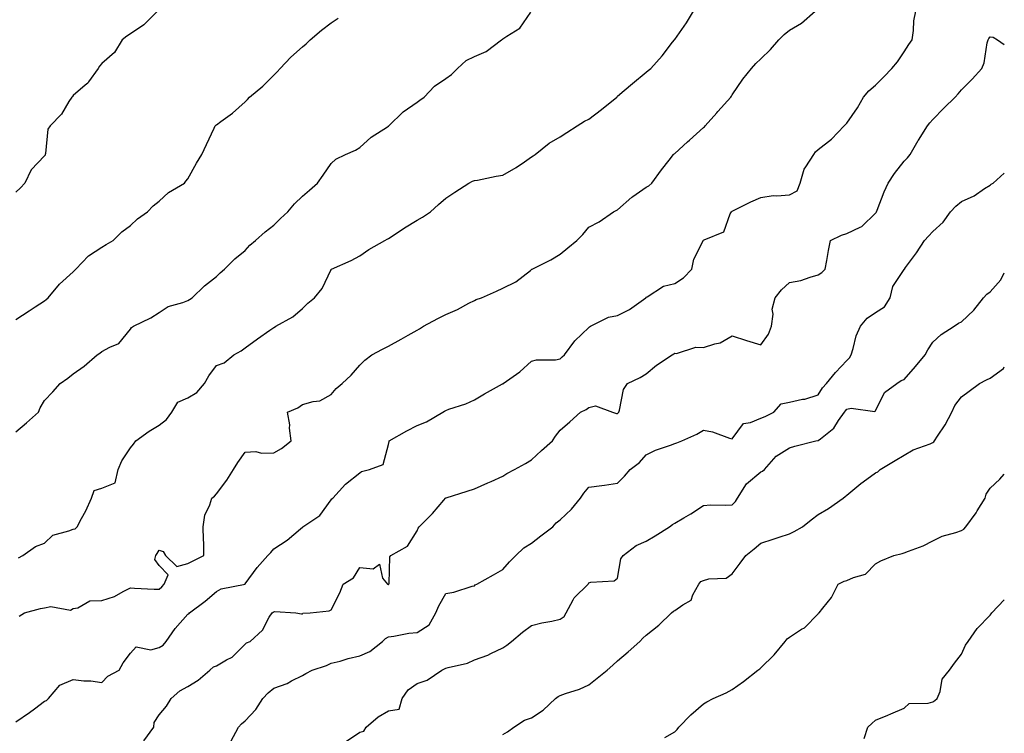
# Model space of a CAD drawing. Units: inches. Extents: x 926243 to 928883, y 7329578 to 7332218.
# Drawn here: x 928539 to 928883, y 7331580 to 7331829 of the extents above; entities that cross this region are included whole.
import ezdxf

# ---------------------------------------------------------------- set-up
doc = ezdxf.new("R2010")
doc.units = ezdxf.units.IN
doc.header["$MEASUREMENT"] = 0
doc.layers.add('Contour_92627329', color=7, linetype='Continuous', true_color=0x35d00d)

msp = doc.modelspace()

# ---------------------------------------------------------------- linework, layer by layer
at = {"layer": 'Contour_92627329'}
for points in [[(928587.45, 7331831.92, 3323), (928582.74, 7331827.23, 3323), (928578.05, 7331824.01, 3323), (928576.72, 7331823.25, 3323), (928575.13, 7331821.92, 3323), (928572.42, 7331817.55, 3323), (928568.05, 7331813.67, 3323), (928567.27, 7331812.7, 3323), (928566.78, 7331811.92, 3323), (928563.39, 7331807.26, 3323), (928563.12, 7331806.85, 3323), (928562.29, 7331806.16, 3323), (928558.05, 7331802.49, 3323), (928557.78, 7331802.19, 3323), (928557.55, 7331801.92, 3323), (928556.59, 7331800.46, 3323), (928553.95, 7331796.02, 3323), (928549.96, 7331791.92, 3323), (928549.21, 7331790.76, 3323), (928548.43, 7331782.3, 3323), (928548.31, 7331781.92, 3323), (928548.24, 7331781.73, 3323), (928548.05, 7331781.43, 3323), (928543.41, 7331776.56, 3323), (928541.13, 7331771.92, 3323), (928539.66, 7331770.31, 3323), (928538.05, 7331768.82, 3323)], [(928538.05, 7331583.8, 3318), (928542.86, 7331587.11, 3318), (928544.55, 7331588.42, 3318), (928548.05, 7331591.09, 3318), (928548.69, 7331591.28, 3318), (928549.46, 7331591.92, 3318), (928553.34, 7331596.63, 3318), (928558.05, 7331598.64, 3318), (928561.78, 7331598.19, 3318), (928564.22, 7331598.09, 3318), (928568.05, 7331597.54, 3318), (928570.16, 7331599.81, 3318), (928574.1, 7331601.92, 3318), (928575.54, 7331604.43, 3318), (928578.05, 7331607.77, 3318), (928579.98, 7331609.99, 3318), (928585.11, 7331608.98, 3318), (928588.05, 7331609.75, 3318), (928589.42, 7331610.55, 3318), (928590.47, 7331611.92, 3318), (928593.6, 7331616.37, 3318), (928598.05, 7331621.47, 3318), (928598.38, 7331621.59, 3318), (928598.69, 7331621.92, 3318), (928604.06, 7331625.91, 3318), (928608.05, 7331629.39, 3318), (928609.69, 7331630.28, 3318), (928618.04, 7331631.91, 3318), (928618.05, 7331631.92, 3318), (928618.06, 7331631.92, 3318), (928618.1, 7331631.97, 3318), (928622.25, 7331637.72, 3318), (928625.94, 7331641.92, 3318), (928627.02, 7331642.95, 3318), (928628.05, 7331644.26, 3318), (928632.68, 7331647.29, 3318), (928637.33, 7331651.2, 3318), (928638.05, 7331651.79, 3318), (928638.16, 7331651.81, 3318), (928638.18, 7331651.92, 3318), (928644.11, 7331655.86, 3318), (928648.05, 7331661.31, 3318), (928648.33, 7331661.64, 3318), (928648.72, 7331661.92, 3318), (928653.12, 7331666.85, 3318), (928658.05, 7331670.73, 3318), (928658.68, 7331671.29, 3318), (928661.42, 7331671.92, 3318), (928666.26, 7331673.71, 3318), (928668.05, 7331680.62, 3318), (928668.3, 7331681.67, 3318), (928668.38, 7331681.92, 3318), (928674.53, 7331685.44, 3318), (928678.05, 7331687.3, 3318), (928681.34, 7331688.63, 3318), (928687.11, 7331691.92, 3318), (928687.65, 7331692.32, 3318), (928688.05, 7331692.58, 3318), (928689.11, 7331692.98, 3318), (928695.06, 7331694.91, 3318), (928698.05, 7331696.26, 3318), (928701.58, 7331698.39, 3318), (928707.93, 7331701.8, 3318), (928708.05, 7331701.87, 3318), (928708.08, 7331701.89, 3318), (928708.13, 7331701.92, 3318), (928713.96, 7331706.01, 3318), (928718.05, 7331709.71, 3318), (928719.73, 7331710.24, 3318), (928726.41, 7331710.28, 3318), (928728.05, 7331710.6, 3318), (928728.72, 7331711.25, 3318), (928729.51, 7331711.92, 3318), (928733.11, 7331716.86, 3318), (928738.05, 7331721.51, 3318), (928738.27, 7331721.7, 3318), (928738.62, 7331721.92, 3318), (928744.85, 7331725.12, 3318), (928748.05, 7331725.75, 3318), (928752.21, 7331727.76, 3318), (928757.94, 7331731.92, 3318), (928757.99, 7331731.98, 3318), (928758.05, 7331732.08, 3318), (928758.36, 7331732.23, 3318), (928764.03, 7331735.94, 3318), (928768.05, 7331736.91, 3318), (928771.06, 7331738.91, 3318), (928773.97, 7331741.92, 3318), (928774.64, 7331745.33, 3318), (928777.89, 7331751.76, 3318), (928777.94, 7331751.92, 3318), (928778, 7331751.97, 3318), (928778.05, 7331752.01, 3318), (928778.3, 7331752.17, 3318), (928785.08, 7331754.89, 3318), (928787.34, 7331761.21, 3318), (928787.76, 7331761.92, 3318), (928787.91, 7331762.06, 3318), (928788.05, 7331762.17, 3318), (928788.53, 7331762.4, 3318), (928794.55, 7331765.42, 3318), (928798.05, 7331766.94, 3318), (928802.33, 7331767.64, 3318), (928803.59, 7331767.46, 3318), (928808.05, 7331767.87, 3318), (928810.69, 7331769.28, 3318), (928811.75, 7331771.92, 3318), (928813.13, 7331776.84, 3318), (928813.76, 7331777.63, 3318), (928816.58, 7331781.92, 3318), (928817.15, 7331782.82, 3318), (928818.05, 7331783.62, 3318), (928822.75, 7331787.22, 3318), (928827.17, 7331791.92, 3318), (928827.55, 7331792.42, 3318), (928828.05, 7331792.84, 3318), (928831.71, 7331798.26, 3318), (928833.88, 7331801.92, 3318), (928835.77, 7331804.2, 3318), (928838.05, 7331806.07, 3318), (928840.95, 7331809.02, 3318), (928843.78, 7331811.92, 3318), (928845.7, 7331814.27, 3318), (928848.05, 7331817.81, 3318), (928849.67, 7331820.3, 3318), (928850.84, 7331821.92, 3318), (928851.33, 7331825.2, 3318), (928851.41, 7331828.56, 3318), (928852.08, 7331831.92, 3318)], [(928538.05, 7331685.14, 3321), (928541.76, 7331688.21, 3321), (928545.92, 7331691.92, 3321), (928546.49, 7331693.48, 3321), (928548.05, 7331696.05, 3321), (928550.96, 7331699.01, 3321), (928553.54, 7331701.92, 3321), (928556.17, 7331703.8, 3321), (928558.05, 7331705.31, 3321), (928561.94, 7331708.03, 3321), (928566.46, 7331711.92, 3321), (928567.38, 7331712.59, 3321), (928568.05, 7331713.11, 3321), (928570.79, 7331714.66, 3321), (928574, 7331715.97, 3321), (928578.05, 7331720.97, 3321), (928578.46, 7331721.51, 3321), (928579.11, 7331721.92, 3321), (928585.13, 7331724.84, 3321), (928588.05, 7331726.71, 3321), (928591.17, 7331728.8, 3321), (928596.36, 7331730.23, 3321), (928598.05, 7331730.93, 3321), (928598.66, 7331731.31, 3321), (928599.57, 7331731.92, 3321), (928603.88, 7331736.09, 3321), (928608.05, 7331739.34, 3321), (928609.37, 7331740.6, 3321), (928610.88, 7331741.92, 3321), (928614.51, 7331745.46, 3321), (928618.05, 7331748.4, 3321), (928619.74, 7331750.23, 3321), (928621.69, 7331751.92, 3321), (928625.04, 7331754.93, 3321), (928628.05, 7331757.22, 3321), (928630.43, 7331759.54, 3321), (928632.93, 7331761.92, 3321), (928635.27, 7331764.7, 3321), (928638.05, 7331767.37, 3321), (928640.47, 7331769.5, 3321), (928643.37, 7331771.92, 3321), (928645.32, 7331774.65, 3321), (928648.05, 7331778.81, 3321), (928649.66, 7331780.31, 3321), (928653.07, 7331781.92, 3321), (928656.57, 7331783.4, 3321), (928658.05, 7331784.33, 3321), (928662.01, 7331787.96, 3321), (928667.76, 7331791.63, 3321), (928668.05, 7331791.83, 3321), (928668.1, 7331791.87, 3321), (928668.15, 7331791.92, 3321), (928673.17, 7331796.8, 3321), (928678.05, 7331800.23, 3321), (928679.08, 7331800.89, 3321), (928680.49, 7331801.92, 3321), (928684.14, 7331805.83, 3321), (928688.05, 7331808.48, 3321), (928690.08, 7331809.89, 3321), (928692.14, 7331811.92, 3321), (928695.23, 7331814.74, 3321), (928698.05, 7331816.18, 3321), (928702.13, 7331817.84, 3321), (928707.48, 7331821.92, 3321), (928707.82, 7331822.15, 3321), (928708.05, 7331822.3, 3321), (928709.36, 7331823.23, 3321), (928713.94, 7331826.03, 3321), (928717.79, 7331831.66, 3321)], [(928538.93, 7331641.04, 3320), (928540.49, 7331641.92, 3320), (928544.9, 7331645.07, 3320), (928548.05, 7331646.18, 3320), (928550.95, 7331649.02, 3320), (928556.59, 7331650.46, 3320), (928558.05, 7331651.13, 3320), (928558.76, 7331651.21, 3320), (928559.48, 7331651.92, 3320), (928561.01, 7331654.88, 3320), (928562.47, 7331657.5, 3320), (928564.4, 7331661.92, 3320), (928565.39, 7331664.58, 3320), (928568.05, 7331665.42, 3320), (928572.74, 7331667.23, 3320), (928573.75, 7331671.92, 3320), (928574.98, 7331674.99, 3320), (928578.05, 7331679.53, 3320), (928579.15, 7331680.82, 3320), (928579.89, 7331681.92, 3320), (928584.61, 7331685.36, 3320), (928588.05, 7331687.44, 3320), (928590.61, 7331689.36, 3320), (928592.44, 7331691.92, 3320), (928594.57, 7331695.4, 3320), (928598.05, 7331696.93, 3320), (928601.2, 7331698.77, 3320), (928603.92, 7331701.92, 3320), (928605.36, 7331704.61, 3320), (928608.05, 7331708.3, 3320), (928610.78, 7331709.19, 3320), (928614.14, 7331711.92, 3320), (928616.62, 7331713.35, 3320), (928618.05, 7331714.44, 3320), (928622.42, 7331717.55, 3320), (928626.7, 7331720.57, 3320), (928628.05, 7331721.52, 3320), (928628.29, 7331721.68, 3320), (928628.78, 7331721.92, 3320), (928634.73, 7331725.24, 3320), (928638.05, 7331728.09, 3320), (928639.93, 7331730.04, 3320), (928642.32, 7331731.92, 3320), (928644.89, 7331735.08, 3320), (928648.05, 7331741.82, 3320), (928648.09, 7331741.88, 3320), (928648.16, 7331741.92, 3320), (928655.1, 7331744.87, 3320), (928658.05, 7331746.59, 3320), (928661.18, 7331748.79, 3320), (928666.8, 7331751.92, 3320), (928667.63, 7331752.34, 3320), (928668.05, 7331752.61, 3320), (928670.03, 7331753.9, 3320), (928673.67, 7331756.3, 3320), (928678.05, 7331759.03, 3320), (928679.97, 7331760, 3320), (928682.77, 7331761.92, 3320), (928685.52, 7331764.45, 3320), (928688.05, 7331766.62, 3320), (928691.19, 7331768.78, 3320), (928696.18, 7331771.92, 3320), (928697.38, 7331772.59, 3320), (928698.05, 7331772.78, 3320), (928699.1, 7331772.97, 3320), (928705.62, 7331774.35, 3320), (928708.05, 7331774.75, 3320), (928712.6, 7331777.37, 3320), (928715.51, 7331779.38, 3320), (928718.05, 7331781.07, 3320), (928718.53, 7331781.44, 3320), (928719.24, 7331781.92, 3320), (928724.13, 7331785.84, 3320), (928728.05, 7331788.12, 3320), (928730.34, 7331789.63, 3320), (928733.93, 7331791.92, 3320), (928736.45, 7331793.52, 3320), (928738.05, 7331794.28, 3320), (928742.38, 7331797.59, 3320), (928747.75, 7331801.92, 3320), (928747.89, 7331802.08, 3320), (928748.05, 7331802.23, 3320), (928750.35, 7331804.22, 3320), (928753.24, 7331806.73, 3320), (928758.05, 7331810.67, 3320), (928758.74, 7331811.23, 3320), (928759.59, 7331811.92, 3320), (928763.59, 7331816.38, 3320), (928767.25, 7331821.12, 3320), (928767.88, 7331821.92, 3320), (928767.95, 7331822.02, 3320), (928768.05, 7331822.12, 3320), (928772.06, 7331827.91, 3320), (928774.48, 7331831.92, 3320)], [(928539.25, 7331620.72, 3319), (928541.11, 7331621.92, 3319), (928546.62, 7331623.35, 3319), (928548.05, 7331623.6, 3319), (928550.2, 7331624.07, 3319), (928557.17, 7331622.8, 3319), (928558.05, 7331623.42, 3319), (928559.71, 7331623.58, 3319), (928563.89, 7331626.08, 3319), (928568.05, 7331626.2, 3319), (928572.42, 7331627.55, 3319), (928575.5, 7331629.37, 3319), (928578.05, 7331630.59, 3319), (928579.43, 7331630.54, 3319), (928586.29, 7331630.16, 3319), (928588.05, 7331630.11, 3319), (928588.99, 7331630.98, 3319), (928589.84, 7331631.92, 3319), (928591.23, 7331635.1, 3319), (928588.05, 7331638.43, 3319), (928586.6, 7331640.47, 3319), (928586.89, 7331641.92, 3319), (928587.32, 7331642.65, 3319), (928588.05, 7331643.8, 3319), (928589.43, 7331643.3, 3319), (928590.3, 7331641.92, 3319), (928594.24, 7331638.11, 3319), (928598.05, 7331639.06, 3319), (928599.89, 7331640.08, 3319), (928603.68, 7331641.92, 3319), (928603.59, 7331646.38, 3319), (928603.5, 7331647.37, 3319), (928603.42, 7331651.92, 3319), (928604.04, 7331655.93, 3319), (928605.76, 7331659.63, 3319), (928606.38, 7331661.92, 3319), (928607.34, 7331662.63, 3319), (928608.05, 7331663.46, 3319), (928611.73, 7331668.24, 3319), (928614.05, 7331671.92, 3319), (928615.55, 7331674.42, 3319), (928618.05, 7331677.94, 3319), (928621.77, 7331678.2, 3319), (928623.78, 7331677.65, 3319), (928628.05, 7331677.8, 3319), (928630.72, 7331679.25, 3319), (928634.15, 7331681.92, 3319), (928633.59, 7331686.38, 3319), (928633.68, 7331687.55, 3319), (928632.79, 7331691.92, 3319), (928636.46, 7331693.51, 3319), (928638.05, 7331694.58, 3319), (928641.82, 7331695.69, 3319), (928644.12, 7331695.85, 3319), (928648.05, 7331698.09, 3319), (928649.77, 7331700.2, 3319), (928651.95, 7331701.92, 3319), (928655.09, 7331704.88, 3319), (928658.05, 7331708.31, 3319), (928659.89, 7331710.08, 3319), (928662.24, 7331711.92, 3319), (928666.01, 7331713.96, 3319), (928668.05, 7331715.03, 3319), (928672.53, 7331717.44, 3319), (928674.92, 7331718.79, 3319), (928678.05, 7331720.53, 3319), (928678.93, 7331721.04, 3319), (928680.26, 7331721.92, 3319), (928685.27, 7331724.7, 3319), (928688.05, 7331726.01, 3319), (928692.22, 7331727.75, 3319), (928696.11, 7331729.98, 3319), (928698.05, 7331730.99, 3319), (928698.72, 7331731.25, 3319), (928700.57, 7331731.92, 3319), (928705.83, 7331734.14, 3319), (928708.05, 7331735.3, 3319), (928712.48, 7331737.49, 3319), (928717.59, 7331741.46, 3319), (928718.05, 7331741.79, 3319), (928718.11, 7331741.86, 3319), (928718.18, 7331741.92, 3319), (928724.79, 7331745.18, 3319), (928728.05, 7331747.17, 3319), (928730.69, 7331749.28, 3319), (928733.77, 7331751.92, 3319), (928735.95, 7331754.02, 3319), (928738.05, 7331756.55, 3319), (928741.57, 7331758.4, 3319), (928746.59, 7331761.92, 3319), (928747.59, 7331762.38, 3319), (928748.05, 7331762.64, 3319), (928752.98, 7331766.99, 3319), (928753.4, 7331767.27, 3319), (928758.05, 7331770.51, 3319), (928758.95, 7331771.02, 3319), (928760.03, 7331771.92, 3319), (928763.42, 7331776.55, 3319), (928766.07, 7331779.94, 3319), (928767.61, 7331781.92, 3319), (928767.84, 7331782.13, 3319), (928768.05, 7331782.31, 3319), (928772.42, 7331786.3, 3319), (928773.08, 7331786.89, 3319), (928778.05, 7331791.29, 3319), (928778.36, 7331791.61, 3319), (928778.59, 7331791.92, 3319), (928782.65, 7331796.52, 3319), (928783.03, 7331796.94, 3319), (928787.52, 7331801.92, 3319), (928787.74, 7331802.23, 3319), (928788.05, 7331802.75, 3319), (928791.76, 7331808.21, 3319), (928794.78, 7331811.92, 3319), (928796.29, 7331813.68, 3319), (928798.05, 7331815.33, 3319), (928801.35, 7331818.62, 3319), (928804.32, 7331821.92, 3319), (928806.21, 7331823.76, 3319), (928808.05, 7331825.27, 3319), (928812.18, 7331827.79, 3319), (928816.94, 7331831.92, 3319)], [(928538.05, 7331724.29, 3322), (928542.67, 7331727.3, 3322), (928544.84, 7331728.71, 3322), (928548.05, 7331730.8, 3322), (928548.67, 7331731.3, 3322), (928549.33, 7331731.92, 3322), (928553.29, 7331736.68, 3322), (928558.05, 7331740.99, 3322), (928558.52, 7331741.45, 3322), (928559.03, 7331741.92, 3322), (928563.45, 7331746.52, 3322), (928568.05, 7331749.57, 3322), (928569.51, 7331750.46, 3322), (928572, 7331751.92, 3322), (928575.08, 7331754.89, 3322), (928578.05, 7331757.17, 3322), (928580.52, 7331759.45, 3322), (928583.93, 7331761.92, 3322), (928586.02, 7331763.95, 3322), (928588.05, 7331765.66, 3322), (928591.33, 7331768.64, 3322), (928596.85, 7331771.92, 3322), (928597.38, 7331772.59, 3322), (928598.05, 7331773.45, 3322), (928601.04, 7331778.93, 3322), (928602.91, 7331781.92, 3322), (928604.61, 7331785.36, 3322), (928607.21, 7331791.09, 3322), (928607.61, 7331791.92, 3322), (928607.83, 7331792.14, 3322), (928608.05, 7331792.32, 3322), (928609.57, 7331793.44, 3322), (928613.63, 7331796.34, 3322), (928618.05, 7331800.27, 3322), (928618.84, 7331801.13, 3322), (928619.59, 7331801.92, 3322), (928624.21, 7331805.76, 3322), (928628.05, 7331809.58, 3322), (928629.24, 7331810.73, 3322), (928630.29, 7331811.92, 3322), (928634.03, 7331815.94, 3322), (928638.05, 7331819.54, 3322), (928639.41, 7331820.56, 3322), (928640.8, 7331821.92, 3322), (928644.66, 7331825.31, 3322), (928648.05, 7331827.88, 3322), (928650.49, 7331829.48, 3322)], [(928582.75, 7331577.22, 3317), (928586.18, 7331581.92, 3317), (928586.35, 7331583.62, 3317), (928588.05, 7331586.25, 3317), (928590.66, 7331589.31, 3317), (928592.28, 7331591.92, 3317), (928595.32, 7331594.65, 3317), (928598.05, 7331596.15, 3317), (928601.65, 7331598.32, 3317), (928605.78, 7331601.92, 3317), (928606.99, 7331602.98, 3317), (928608.05, 7331603.35, 3317), (928611.59, 7331605.46, 3317), (928613.55, 7331606.42, 3317), (928618.05, 7331610.94, 3317), (928618.59, 7331611.38, 3317), (928619.84, 7331611.92, 3317), (928624.16, 7331615.81, 3317), (928626.49, 7331620.36, 3317), (928627.46, 7331621.92, 3317), (928627.85, 7331622.12, 3317), (928628.05, 7331622.23, 3317), (928628.45, 7331622.32, 3317), (928635.71, 7331621.92, 3317), (928637.7, 7331621.57, 3317), (928638.05, 7331621.55, 3317), (928638.22, 7331621.75, 3317), (928640.8, 7331621.92, 3317), (928647.42, 7331622.55, 3317), (928648.05, 7331622.96, 3317), (928651.11, 7331628.86, 3317), (928652.32, 7331631.92, 3317), (928655.91, 7331634.06, 3317), (928658.05, 7331637.75, 3317), (928662.76, 7331637.21, 3317), (928665, 7331638.87, 3317), (928665.98, 7331633.99, 3317), (928667.74, 7331631.92, 3317), (928667.94, 7331631.81, 3317), (928668.05, 7331631.81, 3317), (928668.13, 7331631.84, 3317), (928668.22, 7331631.92, 3317), (928668.29, 7331632.16, 3317), (928668.56, 7331641.41, 3317), (928668.89, 7331641.92, 3317), (928674.77, 7331645.2, 3317), (928678.05, 7331650.54, 3317), (928678.47, 7331651.5, 3317), (928678.76, 7331651.92, 3317), (928683.43, 7331656.54, 3317), (928687.39, 7331661.26, 3317), (928687.95, 7331661.92, 3317), (928688, 7331661.97, 3317), (928688.05, 7331662.02, 3317), (928688.2, 7331662.07, 3317), (928695.55, 7331664.42, 3317), (928698.05, 7331665.17, 3317), (928702.74, 7331667.23, 3317), (928703.9, 7331667.77, 3317), (928708.05, 7331669.64, 3317), (928709.42, 7331670.55, 3317), (928712.05, 7331671.92, 3317), (928715.91, 7331674.06, 3317), (928718.05, 7331675.28, 3317), (928721.44, 7331678.53, 3317), (928725.34, 7331681.92, 3317), (928726.37, 7331683.6, 3317), (928728.05, 7331685.68, 3317), (928731.37, 7331688.6, 3317), (928735.07, 7331691.92, 3317), (928737.09, 7331692.88, 3317), (928738.05, 7331693.63, 3317), (928740.28, 7331694.15, 3317), (928746.22, 7331691.92, 3317), (928747.65, 7331691.52, 3317), (928748.05, 7331691.48, 3317), (928748.25, 7331691.72, 3317), (928748.48, 7331691.92, 3317), (928748.74, 7331692.61, 3317), (928750.05, 7331699.92, 3317), (928751.53, 7331701.92, 3317), (928755.92, 7331704.05, 3317), (928758.05, 7331705.33, 3317), (928761.64, 7331708.33, 3317), (928767.12, 7331711.92, 3317), (928767.7, 7331712.27, 3317), (928768.05, 7331712.51, 3317), (928768.58, 7331712.45, 3317), (928775.33, 7331714.64, 3317), (928778.05, 7331714.51, 3317), (928781.97, 7331715.84, 3317), (928783.82, 7331716.15, 3317), (928788.05, 7331718.61, 3317), (928793.05, 7331716.92, 3317), (928798.05, 7331715.51, 3317), (928800.76, 7331719.21, 3317), (928801.75, 7331721.92, 3317), (928802.3, 7331726.17, 3317), (928802.02, 7331727.95, 3317), (928803.05, 7331731.92, 3317), (928805.29, 7331734.68, 3317), (928808.05, 7331737.17, 3317), (928812.02, 7331737.95, 3317), (928815.26, 7331739.13, 3317), (928818.05, 7331739.85, 3317), (928819.29, 7331740.68, 3317), (928820.46, 7331741.92, 3317), (928821.05, 7331744.92, 3317), (928821.6, 7331748.37, 3317), (928822.36, 7331751.92, 3317), (928826.24, 7331753.73, 3317), (928828.05, 7331754.3, 3317), (928832.7, 7331756.57, 3317), (928833.23, 7331756.74, 3317), (928838.05, 7331761.42, 3317), (928838.26, 7331761.71, 3317), (928838.41, 7331761.92, 3317), (928838.66, 7331762.53, 3317), (928841.13, 7331768.84, 3317), (928842.52, 7331771.92, 3317), (928844.63, 7331775.34, 3317), (928848.05, 7331779.63, 3317), (928849.2, 7331780.77, 3317), (928850.12, 7331781.92, 3317), (928852.95, 7331786.82, 3317), (928853.02, 7331786.95, 3317), (928856.14, 7331791.92, 3317), (928857.02, 7331792.95, 3317), (928858.05, 7331794.11, 3317), (928861.91, 7331798.06, 3317), (928865.8, 7331801.92, 3317), (928866.87, 7331803.1, 3317), (928868.05, 7331804.44, 3317), (928871.73, 7331808.24, 3317), (928875.18, 7331811.92, 3317), (928876, 7331813.97, 3317), (928877.07, 7331820.94, 3317), (928877.35, 7331821.92, 3317), (928877.6, 7331822.37, 3317), (928878.05, 7331823.03, 3317), (928879.07, 7331822.94, 3317), (928880.61, 7331821.92, 3317), (928883, 7331820.31, 3317)], [(928613.07, 7331576.94, 3316), (928615.79, 7331581.92, 3316), (928616.8, 7331583.17, 3316), (928618.05, 7331584.17, 3316), (928621.79, 7331588.18, 3316), (928624.28, 7331591.92, 3316), (928626.04, 7331593.93, 3316), (928628.05, 7331595.6, 3316), (928632.73, 7331597.24, 3316), (928634.24, 7331598.11, 3316), (928638.05, 7331599.98, 3316), (928639.27, 7331600.7, 3316), (928641.47, 7331601.92, 3316), (928646.5, 7331603.47, 3316), (928648.05, 7331604.26, 3316), (928651.19, 7331605.06, 3316), (928654, 7331605.97, 3316), (928658.05, 7331606.83, 3316), (928661.54, 7331608.43, 3316), (928666.04, 7331611.92, 3316), (928667.05, 7331612.92, 3316), (928668.05, 7331613.55, 3316), (928669.9, 7331613.77, 3316), (928675.23, 7331614.74, 3316), (928678.05, 7331615.04, 3316), (928682.24, 7331617.73, 3316), (928684.56, 7331621.92, 3316), (928685.61, 7331624.36, 3316), (928688.05, 7331628.66, 3316), (928690.86, 7331629.11, 3316), (928697.29, 7331631.16, 3316), (928698.05, 7331631.32, 3316), (928698.36, 7331631.61, 3316), (928698.97, 7331631.92, 3316), (928704.76, 7331635.21, 3316), (928708.05, 7331636.96, 3316), (928710.33, 7331639.64, 3316), (928712.52, 7331641.92, 3316), (928715.34, 7331644.63, 3316), (928718.05, 7331646.18, 3316), (928721.25, 7331648.72, 3316), (928725.42, 7331651.92, 3316), (928726.61, 7331653.36, 3316), (928728.05, 7331654.31, 3316), (928731.94, 7331658.03, 3316), (928735.12, 7331661.92, 3316), (928736.27, 7331663.7, 3316), (928738.05, 7331665.73, 3316), (928742.49, 7331666.36, 3316), (928743.46, 7331666.51, 3316), (928748.05, 7331667.13, 3316), (928750.42, 7331669.55, 3316), (928752.45, 7331671.92, 3316), (928755.63, 7331674.34, 3316), (928758.05, 7331677.08, 3316), (928761.23, 7331678.74, 3316), (928766.55, 7331680.42, 3316), (928768.05, 7331681.02, 3316), (928768.71, 7331681.26, 3316), (928770.47, 7331681.92, 3316), (928775.7, 7331684.27, 3316), (928778.05, 7331685.65, 3316), (928781.19, 7331685.06, 3316), (928787.09, 7331682.88, 3316), (928788.05, 7331682.64, 3316), (928792, 7331687.97, 3316), (928794.42, 7331688.29, 3316), (928798.05, 7331689.84, 3316), (928799.59, 7331690.38, 3316), (928802.59, 7331691.92, 3316), (928805.15, 7331694.82, 3316), (928808.05, 7331695.49, 3316), (928812.61, 7331696.48, 3316), (928813.43, 7331696.54, 3316), (928818.05, 7331697.97, 3316), (928819.53, 7331700.44, 3316), (928820.9, 7331701.92, 3316), (928824.14, 7331705.83, 3316), (928828.05, 7331709.96, 3316), (928829.01, 7331710.96, 3316), (928829.54, 7331711.92, 3316), (928830.29, 7331714.16, 3316), (928831.34, 7331718.63, 3316), (928832.82, 7331721.92, 3316), (928835.18, 7331724.79, 3316), (928838.05, 7331726.74, 3316), (928841.21, 7331728.76, 3316), (928843.18, 7331731.92, 3316), (928844.15, 7331735.82, 3316), (928848.05, 7331741.77, 3316), (928848.12, 7331741.85, 3316), (928848.2, 7331741.92, 3316), (928848.57, 7331742.44, 3316), (928852.35, 7331747.62, 3316), (928855.11, 7331751.92, 3316), (928856.56, 7331753.41, 3316), (928858.05, 7331755.02, 3316), (928861.69, 7331758.28, 3316), (928864.21, 7331761.92, 3316), (928866.08, 7331763.89, 3316), (928868.05, 7331765.51, 3316), (928872.45, 7331767.52, 3316), (928876.14, 7331770.01, 3316), (928878.05, 7331771.19, 3316), (928878.45, 7331771.52, 3316), (928879.06, 7331771.92, 3316), (928883, 7331775.43, 3316)], [(928653.12, 7331576.85, 3315), (928658.05, 7331580.17, 3315), (928659.44, 7331580.53, 3315), (928660.33, 7331581.92, 3315), (928664.44, 7331585.53, 3315), (928668.05, 7331587.72, 3315), (928671.77, 7331588.2, 3315), (928672.85, 7331591.92, 3315), (928674.94, 7331595.03, 3315), (928678.05, 7331597.16, 3315), (928681.62, 7331598.35, 3315), (928686.66, 7331601.92, 3315), (928687.6, 7331602.37, 3315), (928688.05, 7331602.52, 3315), (928688.95, 7331602.82, 3315), (928695.68, 7331604.29, 3315), (928698.05, 7331605.47, 3315), (928702.81, 7331607.16, 3315), (928703.81, 7331607.68, 3315), (928708.05, 7331609.61, 3315), (928709.38, 7331610.59, 3315), (928710.97, 7331611.92, 3315), (928714.86, 7331615.11, 3315), (928718.05, 7331617.45, 3315), (928721.63, 7331618.34, 3315), (928725.1, 7331618.97, 3315), (928728.05, 7331619.63, 3315), (928729.35, 7331620.62, 3315), (928730.14, 7331621.92, 3315), (928732.56, 7331626.43, 3315), (928732.84, 7331627.13, 3315), (928737.72, 7331631.92, 3315), (928737.86, 7331632.11, 3315), (928738.05, 7331632.4, 3315), (928738.76, 7331632.63, 3315), (928746.88, 7331633.09, 3315), (928748.05, 7331634, 3315), (928749.19, 7331640.78, 3315), (928749.93, 7331641.92, 3315), (928754.54, 7331645.43, 3315), (928758.05, 7331646.9, 3315), (928761.2, 7331648.77, 3315), (928766.12, 7331651.92, 3315), (928767.19, 7331652.78, 3315), (928768.05, 7331653.17, 3315), (928771.17, 7331655.04, 3315), (928773.55, 7331656.42, 3315), (928778.05, 7331659.35, 3315), (928780.41, 7331659.56, 3315), (928785.59, 7331659.46, 3315), (928788.05, 7331659.64, 3315), (928789.21, 7331660.76, 3315), (928789.91, 7331661.92, 3315), (928793.05, 7331666.92, 3315), (928798.05, 7331671.06, 3315), (928798.65, 7331671.32, 3315), (928799.28, 7331671.92, 3315), (928803.44, 7331676.53, 3315), (928808.05, 7331679.54, 3315), (928809.86, 7331680.11, 3315), (928817.26, 7331681.92, 3315), (928817.94, 7331682.03, 3315), (928818.05, 7331682.05, 3315), (928818.82, 7331682.69, 3315), (928823.56, 7331686.41, 3315), (928825.17, 7331689.04, 3315), (928827.19, 7331691.92, 3315), (928827.53, 7331692.44, 3315), (928828.05, 7331693, 3315), (928829.52, 7331693.39, 3315), (928837.78, 7331692.19, 3315), (928838.05, 7331692.44, 3315), (928841.19, 7331698.78, 3315), (928845.49, 7331701.92, 3315), (928846.99, 7331702.98, 3315), (928848.05, 7331703.34, 3315), (928852.02, 7331707.95, 3315), (928855.38, 7331711.92, 3315), (928856.29, 7331713.68, 3315), (928858.05, 7331716.42, 3315), (928860.91, 7331719.06, 3315), (928865.53, 7331721.92, 3315), (928866.98, 7331722.99, 3315), (928868.05, 7331723.5, 3315), (928872.38, 7331727.59, 3315), (928875.76, 7331731.92, 3315), (928876.86, 7331733.11, 3315), (928878.05, 7331734, 3315), (928881.76, 7331738.21, 3315), (928883, 7331740.58, 3315)], [(928708.05, 7331579.42, 3314), (928709.6, 7331580.37, 3314), (928711.78, 7331581.92, 3314), (928715.57, 7331584.4, 3314), (928718.05, 7331585.28, 3314), (928722.12, 7331587.85, 3314), (928726.36, 7331591.92, 3314), (928727.25, 7331592.72, 3314), (928728.05, 7331593.03, 3314), (928729.83, 7331593.7, 3314), (928734.79, 7331595.18, 3314), (928738.05, 7331596.78, 3314), (928740.93, 7331599.04, 3314), (928744.46, 7331601.92, 3314), (928746.38, 7331603.59, 3314), (928748.05, 7331605.07, 3314), (928751.74, 7331608.23, 3314), (928755.76, 7331611.92, 3314), (928756.9, 7331613.07, 3314), (928758.05, 7331614.14, 3314), (928762.43, 7331617.54, 3314), (928766.86, 7331621.92, 3314), (928767.52, 7331622.45, 3314), (928768.05, 7331622.65, 3314), (928770.76, 7331624.63, 3314), (928773.68, 7331626.29, 3314), (928774.31, 7331628.18, 3314), (928776.41, 7331631.92, 3314), (928777.12, 7331632.85, 3314), (928778.05, 7331633.18, 3314), (928779.89, 7331633.76, 3314), (928785.96, 7331634.01, 3314), (928788.05, 7331635.56, 3314), (928790.77, 7331639.2, 3314), (928792.83, 7331641.92, 3314), (928795.73, 7331644.24, 3314), (928798.05, 7331646.21, 3314), (928802.31, 7331647.66, 3314), (928804.45, 7331648.32, 3314), (928808.05, 7331649.49, 3314), (928809.68, 7331650.29, 3314), (928812.53, 7331651.92, 3314), (928815.59, 7331654.38, 3314), (928818.05, 7331656.17, 3314), (928821.66, 7331658.31, 3314), (928826.79, 7331661.92, 3314), (928827.52, 7331662.45, 3314), (928828.05, 7331662.95, 3314), (928832.93, 7331667.04, 3314), (928833.75, 7331667.62, 3314), (928838.05, 7331670.78, 3314), (928838.84, 7331671.13, 3314), (928839.64, 7331671.92, 3314), (928844.9, 7331675.07, 3314), (928848.05, 7331676.97, 3314), (928851.22, 7331678.75, 3314), (928857.08, 7331680.95, 3314), (928858.05, 7331681.38, 3314), (928858.37, 7331681.6, 3314), (928858.62, 7331681.92, 3314), (928859.65, 7331683.52, 3314), (928862.41, 7331687.56, 3314), (928864.72, 7331691.92, 3314), (928865.74, 7331694.23, 3314), (928868.05, 7331697.27, 3314), (928870.73, 7331699.24, 3314), (928874.3, 7331701.92, 3314), (928876.76, 7331703.21, 3314), (928878.05, 7331703.79, 3314), (928882.76, 7331707.21, 3314), (928883, 7331707.74, 3314)], [(928764.51, 7331578.38, 3313), (928768.05, 7331580.38, 3313), (928768.87, 7331581.1, 3313), (928769.47, 7331581.92, 3313), (928773.64, 7331586.33, 3313), (928778.05, 7331590.06, 3313), (928779.2, 7331590.77, 3313), (928781.37, 7331591.92, 3313), (928785.99, 7331593.98, 3313), (928788.05, 7331595.16, 3313), (928792.02, 7331597.95, 3313), (928797.04, 7331601.92, 3313), (928797.64, 7331602.33, 3313), (928798.05, 7331602.74, 3313), (928802.72, 7331607.25, 3313), (928806.49, 7331611.92, 3313), (928807.21, 7331612.76, 3313), (928808.05, 7331613.43, 3313), (928812.28, 7331616.15, 3313), (928813.27, 7331616.7, 3313), (928818.05, 7331621.59, 3313), (928818.21, 7331621.76, 3313), (928818.4, 7331621.92, 3313), (928819.63, 7331623.5, 3313), (928822.72, 7331627.25, 3313), (928825.07, 7331631.92, 3313), (928827.07, 7331632.9, 3313), (928828.05, 7331633.17, 3313), (928830.4, 7331634.27, 3313), (928834.61, 7331635.36, 3313), (928838.05, 7331638.99, 3313), (928839.9, 7331640.07, 3313), (928844.48, 7331641.92, 3313), (928847.39, 7331642.58, 3313), (928848.05, 7331642.81, 3313), (928849.59, 7331643.46, 3313), (928854.65, 7331645.32, 3313), (928858.05, 7331647.03, 3313), (928861.26, 7331648.71, 3313), (928866.09, 7331649.96, 3313), (928868.05, 7331650.68, 3313), (928868.82, 7331651.15, 3313), (928869.54, 7331651.92, 3313), (928873.2, 7331656.77, 3313), (928873.58, 7331657.45, 3313), (928876.27, 7331661.92, 3313), (928876.66, 7331663.31, 3313), (928878.05, 7331665.37, 3313), (928881.41, 7331668.56, 3313), (928883, 7331670.36, 3313)], [(928834.09, 7331577.96, 3312), (928835.41, 7331581.92, 3312), (928836.77, 7331583.2, 3312), (928838.05, 7331584.43, 3312), (928842.31, 7331586.18, 3312), (928843.38, 7331586.59, 3312), (928848.05, 7331588.65, 3312), (928849.74, 7331590.23, 3312), (928856.46, 7331590.33, 3312), (928858.05, 7331590.86, 3312), (928858.73, 7331591.24, 3312), (928859.6, 7331591.92, 3312), (928860.57, 7331594.44, 3312), (928861.3, 7331598.67, 3312), (928863.92, 7331601.92, 3312), (928865.62, 7331604.35, 3312), (928868.05, 7331607.49, 3312), (928869.41, 7331610.56, 3312), (928870.4, 7331611.92, 3312), (928873.58, 7331616.39, 3312), (928878.05, 7331621.05, 3312), (928878.42, 7331621.55, 3312), (928878.68, 7331621.92, 3312), (928883, 7331626.37, 3312)]]:
    msp.add_polyline3d(points, dxfattribs=at)

doc.saveas('drawing.dxf')
